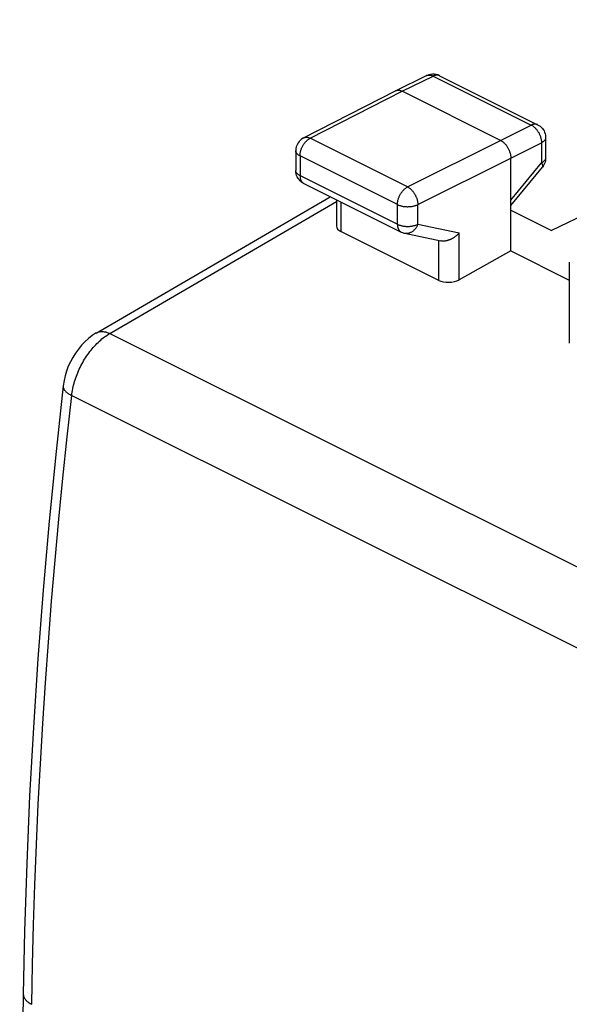
# Model space of a CAD drawing. Units: millimetres. Extents: x 120 to 162, y 87.8 to 142.6.
# Drawn here: x 120 to 129.5, y 122.3 to 139.2 of the extents above; entities that cross this region are included whole.
import ezdxf

# ---------------------------------------------------------------- set-up
doc = ezdxf.new("R2010")
doc.units = ezdxf.units.MM
doc.header["$LTSCALE"] = 16.335
doc.layers.add('COPY_PUBLISH', color=7, linetype='CONTINUOUS')
doc.layers.add('RACCORDO', color=7, linetype='CONTINUOUS')

msp = doc.modelspace()

# ---------------------------------------------------------------- linework, layer by layer
at = {"layer": 'COPY_PUBLISH', "color": 7, "linetype": 'CONTINUOUS'}
for p, q in [((136.639, 139.244), (129.162, 135.606)), ((126.474, 138.019), (127.009, 138.28)), ((127.23, 138.278), (127.202, 138.29)), ((127.23, 138.278), (128.921, 137.433)), ((124.889, 137.206), (126.472, 138.018)), ((126.472, 138.018), (126.474, 138.019)), ((128.282, 137.163), (126.585, 138.011)), ((129.059, 137.209), (129.059, 136.862)), ((124.753, 136.983), (124.753, 136.644)), ((128.459, 135.256), (128.459, 136.858)), ((128.459, 136.041), (129.003, 136.703)), ((129.014, 136.718), (129.003, 136.703)), ((129.028, 136.74), (129.014, 136.718)), ((124.755, 136.612), (124.753, 136.644)), ((124.892, 136.42), (126.57, 135.581)), ((121.317, 133.84), (125.349, 136.191)), ((125.456, 136.138), (125.456, 135.684)), ((128.459, 135.958), (129.162, 135.606)), ((127.216, 134.748), (125.53, 135.592)), ((126.631, 135.56), (127.255, 135.429)), ((128.459, 135.256), (127.569, 134.759)), ((128.459, 135.256), (129.466, 134.752))]:
    msp.add_line(p, q, dxfattribs=at)
at = {"layer": 'COPY_PUBLISH', "color": 253, "linetype": 'CONTINUOUS'}
for p, q in [((126.585, 138.011), (127.12, 138.272)), ((127.12, 138.272), (128.81, 137.426)), ((127.23, 138.278), (127.228, 138.279)), ((125.002, 137.199), (126.585, 138.011)), ((128.282, 137.163), (128.81, 137.426)), ((128.921, 137.433), (128.921, 137.433)), ((124.889, 137.206), (124.889, 137.206)), ((126.681, 136.36), (125.002, 137.199)), ((126.681, 136.36), (128.282, 137.163)), ((128.459, 136.858), (128.987, 137.121)), ((128.987, 137.121), (128.987, 136.774)), ((124.827, 136.895), (124.827, 136.555)), ((126.505, 136.056), (124.827, 136.895)), ((126.858, 136.055), (128.459, 136.858)), ((129.059, 136.862), (129.059, 136.859)), ((128.459, 136.131), (128.987, 136.774)), ((124.827, 136.555), (126.505, 135.716)), ((121.55, 133.832), (125.456, 136.109)), ((125.53, 136.101), (125.53, 135.592)), ((126.505, 135.716), (126.505, 136.056)), ((126.858, 135.715), (126.858, 136.055)), ((126.858, 135.715), (127.569, 135.567)), ((127.569, 134.759), (127.569, 135.567)), ((127.216, 134.748), (127.216, 135.437)), ((121.55, 133.832), (136.452, 126.381)), ((120.894, 132.762), (135.784, 125.317))]:
    msp.add_line(p, q, dxfattribs=at)
at = {"layer": 'COPY_PUBLISH', "color": 7, "linetype": 'CONTINUOUS'}
for points in [[(127.047, 138.294), (127.017, 138.283), (127.009, 138.279)], [(127.202, 138.29), (127.172, 138.299), (127.141, 138.304), (127.109, 138.305), (127.078, 138.301), (127.047, 138.294)], [(126.474, 138.019), (126.476, 138.02), (126.483, 138.023), (126.49, 138.025), (126.497, 138.027), (126.504, 138.028), (126.512, 138.029), (126.519, 138.029), (126.527, 138.028), (126.535, 138.028), (126.543, 138.026), (126.552, 138.024), (126.56, 138.022), (126.568, 138.019), (126.577, 138.015), (126.585, 138.011)], [(128.921, 137.433), (128.944, 137.42), (128.965, 137.405), (128.984, 137.388), (129.002, 137.369), (129.017, 137.348), (129.031, 137.325), (129.042, 137.302), (129.05, 137.276), (129.056, 137.25), (129.059, 137.224), (129.059, 137.209)], [(124.889, 137.206), (124.869, 137.194), (124.848, 137.179), (124.828, 137.162), (124.811, 137.143), (124.795, 137.122), (124.782, 137.099), (124.771, 137.075), (124.763, 137.05), (124.757, 137.024), (124.754, 136.998), (124.753, 136.984)], [(128.282, 137.163), (128.291, 137.158), (128.299, 137.154), (128.307, 137.148), (128.316, 137.142), (128.324, 137.136), (128.332, 137.129), (128.34, 137.122), (128.348, 137.115), (128.356, 137.107), (128.363, 137.098), (128.371, 137.09), (128.378, 137.081), (128.385, 137.072), (128.391, 137.062), (128.398, 137.052), (128.404, 137.042), (128.41, 137.032), (128.416, 137.021), (128.421, 137.011), (128.426, 137), (128.431, 136.989), (128.435, 136.978), (128.439, 136.967), (128.443, 136.956), (128.446, 136.945), (128.449, 136.934), (128.452, 136.923), (128.454, 136.912), (128.456, 136.901), (128.457, 136.89), (128.458, 136.879), (128.459, 136.868), (128.459, 136.858)], [(129.059, 136.862), (129.058, 136.837), (129.054, 136.812), (129.048, 136.787), (129.039, 136.763), (129.028, 136.74)], [(124.829, 136.465), (124.81, 136.485), (124.794, 136.507), (124.78, 136.532), (124.769, 136.557), (124.761, 136.584), (124.755, 136.612)], [(124.892, 136.42), (124.871, 136.431), (124.849, 136.447), (124.829, 136.465)], [(126.57, 135.581), (126.591, 135.572), (126.615, 135.563), (126.631, 135.56)], [(127.569, 135.567), (127.563, 135.56), (127.557, 135.553), (127.551, 135.547), (127.545, 135.54), (127.538, 135.534), (127.532, 135.528), (127.525, 135.522), (127.518, 135.516), (127.511, 135.51), (127.503, 135.504), (127.496, 135.498), (127.488, 135.493), (127.481, 135.487), (127.473, 135.482), (127.465, 135.477), (127.457, 135.473), (127.449, 135.468), (127.44, 135.463), (127.432, 135.459), (127.424, 135.455), (127.415, 135.451), (127.406, 135.448), (127.398, 135.445), (127.389, 135.441), (127.38, 135.439), (127.372, 135.436), (127.363, 135.434), (127.354, 135.432), (127.345, 135.43), (127.337, 135.428), (127.328, 135.427), (127.319, 135.426), (127.311, 135.425), (127.302, 135.425), (127.294, 135.425), (127.285, 135.425), (127.277, 135.426), (127.269, 135.427), (127.261, 135.428), (127.255, 135.429)], [(121.317, 133.841), (121.246, 133.795), (121.181, 133.745), (121.12, 133.69), (121.062, 133.629), (121.008, 133.564), (120.958, 133.495), (120.912, 133.421), (120.871, 133.345), (120.835, 133.266), (120.805, 133.185), (120.78, 133.102), (120.761, 133.019), (120.747, 132.929)], [(120.747, 132.929), (120.623, 131.795), (120.506, 130.598), (120.401, 129.406), (120.31, 128.219), (120.233, 127.038), (120.169, 125.862), (120.119, 124.691), (120.082, 123.527), (120.059, 122.44)], [(120.059, 122.44), (120.035, 120.649), (120.016, 118.796), (120.004, 116.947), (119.998, 115.1), (119.998, 113.257), (120.004, 111.417), (120.016, 109.581), (120.035, 107.748), (120.059, 105.987)]]:
    msp.add_lwpolyline(points, dxfattribs=at)
at = {"layer": 'COPY_PUBLISH', "color": 253, "linetype": 'CONTINUOUS'}
for points in [[(127.009, 138.28), (127.011, 138.28), (127.017, 138.283), (127.024, 138.285), (127.032, 138.287), (127.039, 138.288), (127.047, 138.289), (127.054, 138.289), (127.062, 138.289), (127.07, 138.288), (127.078, 138.287), (127.086, 138.285), (127.095, 138.282), (127.103, 138.279), (127.111, 138.276), (127.12, 138.272)], [(127.222, 138.282), (127.215, 138.285), (127.208, 138.286), (127.2, 138.288), (127.193, 138.288), (127.185, 138.289), (127.177, 138.288), (127.169, 138.288), (127.161, 138.286), (127.153, 138.284), (127.145, 138.282), (127.136, 138.279), (127.128, 138.276), (127.12, 138.272)], [(128.921, 137.433), (128.919, 137.434), (128.912, 137.437), (128.906, 137.439), (128.898, 137.441), (128.891, 137.442), (128.884, 137.443), (128.876, 137.443), (128.868, 137.443), (128.86, 137.442), (128.852, 137.441), (128.844, 137.439), (128.836, 137.437), (128.827, 137.434), (128.819, 137.43), (128.81, 137.426)], [(128.81, 137.426), (128.819, 137.422), (128.827, 137.417), (128.836, 137.412), (128.844, 137.406), (128.852, 137.4), (128.861, 137.393), (128.869, 137.386), (128.876, 137.378), (128.884, 137.37), (128.892, 137.362), (128.899, 137.353), (128.906, 137.344), (128.913, 137.335), (128.92, 137.326), (128.927, 137.316), (128.933, 137.306), (128.939, 137.296), (128.945, 137.285), (128.95, 137.274), (128.955, 137.264), (128.96, 137.253), (128.964, 137.242), (128.968, 137.231), (128.972, 137.22), (128.975, 137.208), (128.978, 137.197), (128.98, 137.186), (128.982, 137.175), (128.984, 137.164), (128.986, 137.153), (128.987, 137.143), (128.987, 137.132), (128.987, 137.121)], [(124.827, 136.895), (124.827, 136.905), (124.827, 136.916), (124.828, 136.927), (124.83, 136.938), (124.832, 136.948), (124.834, 136.959), (124.836, 136.97), (124.839, 136.982), (124.843, 136.993), (124.846, 137.004), (124.85, 137.015), (124.855, 137.026), (124.859, 137.037), (124.864, 137.047), (124.87, 137.058), (124.875, 137.068), (124.881, 137.079), (124.887, 137.089), (124.894, 137.098), (124.9, 137.108), (124.907, 137.117), (124.914, 137.126), (124.922, 137.135), (124.929, 137.143), (124.937, 137.151), (124.945, 137.158), (124.953, 137.166), (124.961, 137.172), (124.969, 137.179), (124.977, 137.185), (124.986, 137.19), (124.994, 137.195), (125.002, 137.199)], [(124.889, 137.206), (124.893, 137.208), (124.899, 137.21), (124.906, 137.213), (124.914, 137.214), (124.921, 137.216), (124.929, 137.216), (124.936, 137.217), (124.944, 137.216), (124.952, 137.215), (124.961, 137.214), (124.969, 137.212), (124.977, 137.21), (124.986, 137.207), (124.994, 137.203), (125.002, 137.199)], [(129.059, 137.209), (129.059, 137.207), (129.059, 137.201), (129.058, 137.195), (129.056, 137.189), (129.054, 137.183), (129.051, 137.177), (129.048, 137.172), (129.044, 137.166), (129.04, 137.161), (129.035, 137.155), (129.029, 137.15), (129.024, 137.145), (129.017, 137.14), (129.01, 137.135), (129.003, 137.13), (128.995, 137.126), (128.987, 137.121)], [(124.827, 136.895), (124.818, 136.899), (124.811, 136.904), (124.803, 136.909), (124.797, 136.913), (124.79, 136.918), (124.784, 136.923), (124.779, 136.929), (124.774, 136.934), (124.769, 136.94), (124.765, 136.945), (124.762, 136.951), (124.759, 136.957), (124.757, 136.962), (124.755, 136.968), (124.754, 136.974), (124.754, 136.98), (124.753, 136.983)], [(129.059, 136.859), (129.059, 136.853), (129.058, 136.847), (129.056, 136.842), (129.054, 136.836), (129.051, 136.83), (129.048, 136.824), (129.044, 136.819), (129.04, 136.813), (129.035, 136.808), (129.029, 136.802), (129.024, 136.797), (129.017, 136.792), (129.01, 136.787), (129.003, 136.783), (128.995, 136.778), (128.987, 136.774)], [(128.987, 136.774), (128.991, 136.767), (128.995, 136.761), (128.998, 136.755), (129.001, 136.749), (129.003, 136.743), (129.005, 136.737), (129.006, 136.732), (129.007, 136.727), (129.008, 136.723), (129.008, 136.718), (129.007, 136.714), (129.007, 136.711), (129.005, 136.707), (129.004, 136.704)], [(124.754, 136.634), (124.754, 136.64), (124.753, 136.644)], [(124.827, 136.555), (124.818, 136.559), (124.811, 136.564), (124.803, 136.569), (124.796, 136.573), (124.79, 136.578), (124.784, 136.584), (124.779, 136.589), (124.774, 136.594), (124.769, 136.6), (124.765, 136.605), (124.762, 136.611), (124.759, 136.617), (124.757, 136.623), (124.755, 136.628), (124.754, 136.634)], [(124.827, 136.555), (124.827, 136.546), (124.827, 136.537), (124.828, 136.528), (124.829, 136.519), (124.831, 136.51), (124.833, 136.502), (124.835, 136.494), (124.837, 136.486), (124.84, 136.479), (124.843, 136.472), (124.847, 136.465), (124.85, 136.459), (124.854, 136.453), (124.859, 136.447), (124.863, 136.442), (124.868, 136.437), (124.873, 136.432), (124.878, 136.428), (124.884, 136.424)], [(124.884, 136.424), (124.89, 136.421), (124.892, 136.42)], [(126.505, 136.056), (126.505, 136.066), (126.506, 136.077), (126.507, 136.087), (126.508, 136.098), (126.51, 136.109), (126.512, 136.12), (126.515, 136.131), (126.518, 136.142), (126.521, 136.153), (126.525, 136.164), (126.529, 136.175), (126.533, 136.186), (126.538, 136.197), (126.543, 136.208), (126.548, 136.219), (126.554, 136.229), (126.56, 136.239), (126.566, 136.249), (126.572, 136.259), (126.579, 136.269), (126.586, 136.278), (126.593, 136.287), (126.6, 136.295), (126.608, 136.304), (126.616, 136.312), (126.623, 136.319), (126.631, 136.326), (126.639, 136.333), (126.648, 136.339), (126.656, 136.345), (126.664, 136.351), (126.673, 136.356), (126.681, 136.36)], [(126.681, 136.36), (126.689, 136.356), (126.698, 136.351), (126.706, 136.345), (126.714, 136.34), (126.722, 136.333), (126.73, 136.326), (126.738, 136.319), (126.746, 136.312), (126.754, 136.304), (126.762, 136.295), (126.769, 136.287), (126.776, 136.278), (126.783, 136.269), (126.79, 136.259), (126.796, 136.249), (126.802, 136.239), (126.808, 136.229), (126.814, 136.219), (126.819, 136.208), (126.825, 136.197), (126.829, 136.186), (126.834, 136.175), (126.838, 136.164), (126.841, 136.153), (126.845, 136.142), (126.848, 136.131), (126.85, 136.12), (126.853, 136.109), (126.854, 136.098), (126.856, 136.087), (126.857, 136.076), (126.857, 136.066), (126.858, 136.055)], [(126.505, 136.056), (126.514, 136.052), (126.523, 136.048), (126.532, 136.044), (126.542, 136.041), (126.552, 136.038), (126.562, 136.035), (126.572, 136.032), (126.583, 136.029), (126.594, 136.027), (126.605, 136.025), (126.617, 136.024), (126.628, 136.022), (126.64, 136.021), (126.652, 136.02), (126.663, 136.02), (126.675, 136.019), (126.687, 136.019), (126.699, 136.02), (126.711, 136.02), (126.723, 136.021), (126.734, 136.022), (126.746, 136.023), (126.757, 136.025), (126.768, 136.027), (126.779, 136.029), (126.79, 136.032), (126.801, 136.034), (126.811, 136.037), (126.821, 136.04), (126.831, 136.044), (126.84, 136.047), (126.849, 136.051), (126.858, 136.055)], [(126.505, 135.716), (126.505, 135.707), (126.506, 135.697), (126.507, 135.688), (126.508, 135.68), (126.509, 135.671), (126.511, 135.663), (126.513, 135.655), (126.516, 135.647), (126.519, 135.64), (126.522, 135.633), (126.525, 135.626), (126.529, 135.619), (126.533, 135.613), (126.537, 135.608), (126.542, 135.602), (126.547, 135.597), (126.552, 135.593), (126.557, 135.589), (126.563, 135.585), (126.568, 135.582), (126.57, 135.581)], [(126.505, 135.716), (126.514, 135.712), (126.523, 135.708), (126.532, 135.704), (126.542, 135.701), (126.552, 135.698), (126.562, 135.695), (126.572, 135.692), (126.583, 135.689), (126.594, 135.687), (126.605, 135.685), (126.617, 135.684), (126.628, 135.682), (126.64, 135.681), (126.652, 135.68), (126.663, 135.68), (126.675, 135.679), (126.687, 135.679), (126.699, 135.68), (126.711, 135.68), (126.723, 135.681), (126.734, 135.682), (126.746, 135.683), (126.757, 135.685), (126.768, 135.687), (126.779, 135.689), (126.79, 135.692), (126.801, 135.694), (126.811, 135.697), (126.821, 135.7), (126.831, 135.704), (126.84, 135.707), (126.849, 135.711), (126.858, 135.715)], [(126.858, 135.715), (126.853, 135.704), (126.848, 135.694), (126.843, 135.683), (126.838, 135.673), (126.832, 135.663), (126.826, 135.654), (126.819, 135.645), (126.812, 135.636), (126.805, 135.627), (126.798, 135.619), (126.79, 135.612), (126.782, 135.605), (126.774, 135.598), (126.765, 135.591), (126.757, 135.586), (126.748, 135.58), (126.739, 135.576), (126.73, 135.571), (126.721, 135.568), (126.712, 135.564), (126.703, 135.562), (126.693, 135.559), (126.684, 135.558), (126.675, 135.557), (126.665, 135.556), (126.656, 135.556), (126.647, 135.557), (126.637, 135.558), (126.631, 135.56)], [(120.894, 132.762), (120.898, 132.792), (120.902, 132.822), (120.907, 132.852), (120.913, 132.882), (120.92, 132.913), (120.927, 132.943), (120.935, 132.973), (120.944, 133.004), (120.954, 133.034), (120.964, 133.065), (120.975, 133.095), (120.986, 133.126), (120.998, 133.156), (121.011, 133.186), (121.024, 133.215), (121.038, 133.245), (121.052, 133.274), (121.068, 133.303), (121.083, 133.331), (121.099, 133.36), (121.116, 133.387), (121.133, 133.415), (121.151, 133.442), (121.169, 133.468), (121.187, 133.494), (121.206, 133.519), (121.226, 133.544), (121.246, 133.568), (121.266, 133.592), (121.286, 133.615), (121.307, 133.637), (121.328, 133.659), (121.349, 133.679), (121.371, 133.7), (121.393, 133.719), (121.415, 133.738), (121.437, 133.755), (121.46, 133.772), (121.482, 133.788), (121.505, 133.804), (121.527, 133.818), (121.55, 133.832)], [(121.317, 133.841), (121.327, 133.846), (121.338, 133.851), (121.349, 133.855), (121.361, 133.859), (121.373, 133.862), (121.385, 133.864), (121.398, 133.865), (121.411, 133.866), (121.424, 133.866), (121.437, 133.865), (121.451, 133.863), (121.465, 133.861), (121.479, 133.858), (121.493, 133.854), (121.507, 133.849), (121.521, 133.844), (121.536, 133.838), (121.55, 133.832)], [(120.747, 132.929), (120.746, 132.925), (120.746, 132.917), (120.747, 132.908), (120.749, 132.899), (120.751, 132.89), (120.755, 132.881), (120.759, 132.872), (120.765, 132.863), (120.771, 132.854), (120.778, 132.846), (120.786, 132.837), (120.795, 132.828), (120.804, 132.819), (120.815, 132.811), (120.826, 132.802), (120.838, 132.794), (120.851, 132.786), (120.865, 132.778), (120.879, 132.77), (120.894, 132.762)], [(120.206, 122.264), (120.219, 122.95), (120.236, 123.637), (120.258, 124.327), (120.285, 125.019), (120.317, 125.714), (120.353, 126.41), (120.395, 127.108), (120.44, 127.809), (120.491, 128.511), (120.546, 129.215), (120.606, 129.921), (120.671, 130.629), (120.741, 131.338), (120.815, 132.049), (120.894, 132.762)], [(120.059, 122.44), (120.059, 122.436), (120.06, 122.426), (120.062, 122.415), (120.064, 122.405), (120.068, 122.394), (120.072, 122.384), (120.077, 122.374), (120.083, 122.363), (120.09, 122.353), (120.098, 122.344), (120.107, 122.334), (120.117, 122.324), (120.127, 122.315), (120.138, 122.306), (120.15, 122.297), (120.163, 122.288), (120.177, 122.28), (120.191, 122.272), (120.206, 122.264)]]:
    msp.add_lwpolyline(points, dxfattribs=at)
at = {"layer": 'COPY_PUBLISH', "color": 7, "linetype": 'CONTINUOUS'}
for centre, start_param, end_param in [((125.706, 135.692), 3.11782, 3.903222), ((127.393, 134.848), -2.379963, -0.814985)]:
    msp.add_ellipse(centre, major_axis=(0.25, 0.011), ratio=0.53133, start_param=start_param, end_param=end_param, dxfattribs=at)
at = {"layer": 'RACCORDO', "color": 7, "linetype": 'CONTINUOUS'}
msp.add_line((129.466, 135.06), (129.466, 133.668), dxfattribs=at)

doc.saveas('drawing.dxf')
